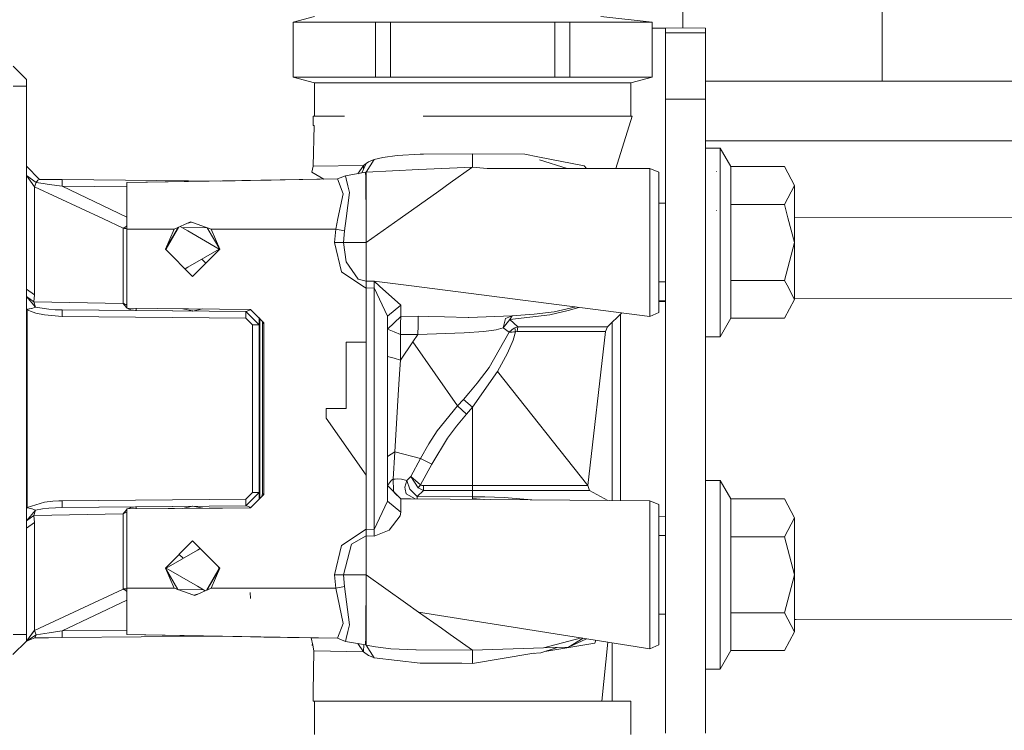
# Model space of a CAD drawing. Units: millimetres. Extents: x 835 to 9990, y -1549 to 1739.
# Drawn here: x 2744 to 2818, y -604 to -551 of the extents above; entities that cross this region are included whole.
import ezdxf

# ---------------------------------------------------------------- set-up
doc = ezdxf.new("R2010")
doc.units = ezdxf.units.MM
doc.layers.add('1', color=7, linetype='Continuous', true_color=0xffffff)

msp = doc.modelspace()

# ---------------------------------------------------------------- linework, layer by layer
at = {"layer": '1', "color": 18, "linetype": 'Continuous', "lineweight": 13}
for p, q in [((2808.904725, -555.189967), (2808.904725, -519.485354)), ((2793.90462, -551.208137), (2793.90462, -528.968632)), ((2766.208964, -550.332844), (2764.608937, -550.76158)), ((2787.736254, -550.332844), (2791.593629, -550.76158)), ((2764.624196, -550.76158), (2764.608937, -550.76158)), ((2764.624196, -554.904103), (2764.608937, -550.76158)), ((2770.809012, -550.76158), (2764.624196, -550.76158)), ((2764.624196, -554.904103), (2764.624196, -550.76158)), ((2770.809012, -550.76158), (2771.924334, -550.76158)), ((2770.809012, -554.904103), (2770.809012, -550.76158)), ((2773.937064, -550.76158), (2771.924334, -550.76158)), ((2771.924334, -554.904103), (2771.924334, -550.76158)), ((2784.29349, -550.76158), (2773.937064, -550.76158)), ((2784.29349, -550.76158), (2785.408812, -550.76158)), ((2784.29349, -554.904103), (2784.29349, -550.76158)), ((2787.795621, -550.76158), (2785.408812, -550.76158)), ((2785.408812, -554.904103), (2785.408812, -550.76158)), ((2791.593629, -550.76158), (2787.795621, -550.76158)), ((2791.608887, -554.904103), (2791.593629, -550.76158)), ((2791.593629, -554.904103), (2791.593629, -550.76158)), ((2795.608836, -551.223099), (2791.595199, -551.187861)), ((2791.595294, -551.213576), (2792.608815, -551.223099)), ((2792.608815, -551.552594), (2792.608815, -551.223099)), ((2795.608836, -551.552594), (2795.608836, -551.223099)), ((2795.608836, -551.552594), (2792.608815, -551.552594)), ((2792.608815, -556.55247), (2792.608815, -551.552594)), ((2795.608836, -556.55247), (2795.608836, -551.552594)), ((2743.558961, -554.072857), (2744.558888, -555.081546)), ((2744.558888, -555.081546), (2744.558888, -555.572748)), ((2764.624196, -554.904103), (2768.422204, -554.904103)), ((2766.208964, -555.332839), (2764.624196, -554.904103)), ((2770.809012, -554.904103), (2768.422204, -554.904103)), ((2771.924334, -554.904103), (2770.809012, -554.904103)), ((2771.924334, -554.904103), (2782.280522, -554.904103)), ((2782.280522, -554.904103), (2784.29349, -554.904103)), ((2785.408812, -554.904103), (2784.29349, -554.904103)), ((2785.408812, -554.904103), (2791.593629, -554.904103)), ((2790.00886, -555.332839), (2791.608887, -554.904103)), ((2791.593629, -554.904103), (2791.608887, -554.904103)), ((2743.558961, -555.572748), (2744.558888, -555.572748)), ((2744.558888, -555.572748), (2744.558888, -565.574813)), ((2768.48157, -555.332839), (2766.208964, -555.332839)), ((2766.208964, -557.832837), (2766.208964, -555.332839)), ((2768.48157, -555.332839), (2781.78628, -555.332839)), ((2790.00886, -555.332839), (2781.78628, -555.332839)), ((2790.00886, -557.832837), (2790.00886, -555.332839)), ((2797.422963, -555.189967), (2795.608836, -555.189967)), ((2808.072882, -555.189967), (2797.422963, -555.189967)), ((2808.072882, -555.189967), (2861.118155, -555.189967)), ((2795.608836, -556.55247), (2792.608815, -556.55247)), ((2792.608815, -565.492499), (2792.608815, -556.55247)), ((2795.608836, -565.48736), (2795.608836, -556.55247)), ((2766.108828, -557.832837), (2766.108828, -558.532834)), ((2766.108828, -557.832837), (2766.208964, -557.832837)), ((2768.48157, -557.832837), (2766.208964, -557.832837)), ((2781.78628, -557.832837), (2774.400788, -557.832837)), ((2781.78628, -557.832837), (2774.400788, -557.832837)), ((2787.817078, -557.832837), (2781.78628, -557.832837)), ((2787.817078, -557.832837), (2790.108996, -557.832837)), ((2790.108996, -557.832837), (2788.864815, -561.769758)), ((2766.203004, -558.532834), (2766.108828, -558.532834)), ((2766.203004, -558.532834), (2766.110259, -561.605752)), ((2797.422963, -559.689999), (2795.608836, -559.689999)), ((2795.608836, -560.232818), (2796.708899, -560.232818)), ((2796.708899, -560.232818), (2797.514754, -561.62864)), ((2796.708899, -565.485475), (2796.708899, -560.232818)), ((2808.072882, -559.689999), (2797.422963, -559.689999)), ((2808.072882, -559.689999), (2861.118155, -559.689999)), ((2771.352368, -560.936093), (2770.718175, -561.094344)), ((2772.426921, -560.77981), (2771.352368, -560.936093)), ((2772.426921, -560.77981), (2774.16833, -560.688019)), ((2774.16833, -560.688019), (2774.194079, -560.6879)), ((2774.406987, -560.686946), (2774.194079, -560.6879)), ((2778.096038, -560.670495), (2774.406987, -560.686946)), ((2778.091269, -561.165869), (2778.093892, -560.888946)), ((2778.096038, -560.670495), (2778.093892, -560.888946)), ((2778.096038, -560.670495), (2782.033759, -560.692489)), ((2782.033759, -560.692489), (2783.00603, -560.880899)), ((2786.489325, -561.555982), (2783.00603, -560.880899)), ((2744.558888, -561.591506), (2745.550233, -562.591493)), ((2766.110259, -561.605752), (2766.013222, -562.032819)), ((2766.110259, -561.605752), (2766.013222, -562.032819)), ((2766.110259, -561.605752), (2769.900876, -561.534047)), ((2769.900876, -561.534047), (2769.483774, -562.159663)), ((2770.094233, -561.390281), (2769.785668, -562.104746)), ((2769.900876, -561.534047), (2770.094233, -561.390281)), ((2769.900876, -561.534047), (2769.913075, -561.809742)), ((2770.281869, -561.276138), (2770.094233, -561.390281)), ((2770.703393, -561.098874), (2770.108777, -562.04319)), ((2770.108777, -562.038839), (2770.41586, -561.563075)), ((2770.108777, -562.04319), (2770.41586, -561.563075)), ((2770.703393, -561.098874), (2770.281869, -561.276138)), ((2770.718175, -561.094344), (2770.41586, -561.563075)), ((2770.703393, -561.098874), (2770.718175, -561.094344)), ((2774.055081, -561.855257), (2778.086262, -561.6678)), ((2776.407796, -562.859714), (2778.058606, -561.68735)), ((2778.086262, -561.6678), (2778.058606, -561.68735)), ((2778.091269, -561.168969), (2778.086262, -561.6678)), ((2778.086262, -561.6678), (2779.196578, -561.775982)), ((2778.091269, -561.168969), (2778.091269, -561.165869)), ((2779.196578, -561.775982), (2791.417676, -561.768115)), ((2783.145505, -561.117053), (2785.213413, -561.772109)), ((2786.489325, -561.555982), (2786.660362, -561.771177)), ((2791.417676, -561.768115), (2791.417676, -564.550459)), ((2791.417676, -561.768115), (2792.108851, -562.053919)), ((2797.514754, -561.62864), (2801.544743, -561.62864)), ((2797.514754, -564.480722), (2797.514754, -561.62864)), ((2802.308875, -563.054681), (2801.544743, -561.62864)), ((2744.558888, -562.306762), (2745.30943, -562.827826)), ((2744.558888, -562.306762), (2745.169478, -563.136637)), ((2766.013222, -562.032819), (2766.929465, -562.574148)), ((2767.951566, -562.556326), (2768.556195, -562.328398)), ((2770.046073, -562.057376), (2768.556195, -562.328398)), ((2768.556195, -562.328398), (2768.608095, -562.544849)), ((2769.983845, -562.081158), (2770.046073, -562.057376)), ((2770.108777, -562.038839), (2770.046073, -562.057376)), ((2770.108777, -562.04319), (2770.046073, -562.057376)), ((2770.046073, -562.057376), (2770.071345, -562.443495)), ((2770.085173, -562.657654), (2770.071345, -562.443495)), ((2770.108777, -562.038839), (2770.108777, -562.451959)), ((2770.108777, -562.451959), (2770.108777, -562.733531)), ((2770.111645, -562.038705), (2774.055081, -561.855257)), ((2792.108851, -564.693391), (2792.108851, -562.053919)), ((2796.451884, -561.999202), (2796.423751, -561.984539)), ((2745.30943, -562.827826), (2745.169478, -563.136637)), ((2745.169478, -563.136637), (2745.169478, -565.573767)), ((2745.169478, -563.136637), (2750.352242, -565.564888)), ((2745.331126, -562.78342), (2745.30943, -562.827826)), ((2745.813447, -562.89959), (2745.30943, -562.827826)), ((2745.368319, -562.722445), (2745.331126, -562.78342)), ((2745.427924, -562.65223), (2745.368319, -562.722445)), ((2745.550233, -562.591493), (2745.427924, -562.65223)), ((2745.550233, -562.591493), (2747.263032, -562.606454)), ((2745.813447, -562.89959), (2746.281224, -562.966287)), ((2746.281224, -562.966287), (2747.263032, -563.106418)), ((2747.263032, -562.606454), (2747.263032, -563.106418)), ((2747.263032, -562.606454), (2759.140886, -562.710101)), ((2747.263032, -563.106418), (2752.108889, -565.41817)), ((2752.108889, -563.148703), (2747.263032, -563.106418)), ((2767.951566, -562.556326), (2752.108889, -562.832832)), ((2761.417704, -562.67035), (2752.108889, -562.832832)), ((2752.108889, -562.832832), (2752.108889, -565.561879)), ((2759.140501, -562.710098), (2761.417704, -562.67035)), ((2767.951566, -562.556326), (2761.417704, -562.67035)), ((2762.40881, -562.653065), (2761.417704, -562.67035)), ((2761.417704, -562.67035), (2762.40881, -562.653065)), ((2761.417704, -562.67035), (2761.417704, -562.670363)), ((2767.951621, -562.556306), (2762.40881, -562.653065)), ((2762.953074, -562.643566), (2762.40881, -562.653065)), ((2767.951602, -562.556312), (2766.39382, -562.583514)), ((2766.929465, -562.574148), (2767.951622, -562.556305)), ((2767.951566, -562.556326), (2768.366414, -563.664377)), ((2768.608097, -562.544855), (2768.736201, -563.079119)), ((2768.736201, -563.079119), (2768.855887, -563.577414)), ((2770.085173, -562.657654), (2770.088034, -562.699914)), ((2770.087466, -562.700073), (2770.085173, -562.657654)), ((2770.088034, -562.710583), (2770.088034, -562.699914)), ((2770.098073, -565.531062), (2770.088034, -562.710583)), ((2770.108777, -562.73663), (2770.108777, -562.733531)), ((2770.108777, -562.73663), (2770.108777, -562.740505)), ((2770.108777, -562.740505), (2770.108777, -565.531044)), ((2775.55688, -563.464165), (2776.407796, -562.859714)), ((2801.544743, -564.480722), (2802.308875, -563.054681)), ((2802.308875, -565.475882), (2802.308875, -563.054681)), ((2768.366414, -563.664377), (2767.985075, -565.534682)), ((2768.855887, -563.577414), (2768.592571, -565.533641)), ((2775.55688, -563.464165), (2772.65233, -565.526686)), ((2791.417676, -565.494539), (2791.417676, -564.550459)), ((2792.108851, -564.377844), (2792.608662, -564.377844)), ((2792.108851, -565.493355), (2792.108851, -564.693391)), ((2797.514754, -564.480722), (2797.514754, -565.484095)), ((2797.514754, -564.480722), (2801.544743, -564.480722)), ((2801.81159, -565.476734), (2801.544743, -564.480722)), ((2791.417676, -570.115209), (2791.417676, -565.494561)), ((2792.108851, -569.972336), (2792.108851, -565.493377)), ((2792.608815, -570.572481), (2792.608815, -565.492521)), ((2795.608836, -570.567342), (2795.608836, -565.487381)), ((2796.448785, -564.935327), (2796.436864, -564.903438)), ((2796.708899, -567.332864), (2796.708899, -565.485497)), ((2797.514754, -565.484116), (2797.514754, -567.332864)), ((2802.308875, -567.332864), (2801.811596, -565.476756)), ((2802.308875, -565.475861), (2852.591115, -565.389714)), ((2802.308875, -567.332864), (2802.308875, -565.475904)), ((2744.558888, -565.574832), (2744.558888, -570.654798)), ((2745.169478, -565.573786), (2745.169478, -570.653752)), ((2750.352282, -565.564907), (2751.840907, -566.262364)), ((2751.862841, -566.252351), (2751.899319, -566.233873)), ((2751.955825, -566.201031), (2751.899319, -566.233873)), ((2751.955825, -566.201031), (2751.956301, -566.200674)), ((2751.956301, -566.200674), (2752.082663, -566.111267)), ((2752.082663, -566.111267), (2752.108889, -566.092132)), ((2752.082663, -566.111267), (2752.108889, -566.138788)), ((2752.108889, -565.561898), (2752.108889, -566.332817)), ((2755.009013, -567.832828), (2755.966901, -566.198777)), ((2756.014479, -566.177891), (2755.058842, -567.832828)), ((2756.900388, -565.788984), (2755.661565, -566.332817)), ((2755.99438, -566.212697), (2755.935886, -566.212393)), ((2756.115648, -566.133478), (2756.692963, -566.466808)), ((2758.144602, -566.223888), (2756.255202, -566.214054)), ((2756.718553, -565.868808), (2756.951745, -565.806968)), ((2757.039624, -565.837741), (2756.900388, -565.788984)), ((2758.456307, -566.332817), (2757.039624, -565.837741)), ((2758.151212, -566.226198), (2759.108859, -567.832828)), ((2767.985071, -565.534702), (2767.822343, -566.332817)), ((2768.592568, -565.533661), (2768.467026, -566.466331)), ((2770.104485, -567.332864), (2770.098073, -565.531082)), ((2772.652301, -565.526707), (2770.108777, -567.332864)), ((2770.108777, -565.531064), (2770.108777, -567.332864)), ((2751.840907, -566.262364), (2751.862841, -566.252351)), ((2751.840907, -566.262364), (2751.877146, -566.267252)), ((2751.840907, -570.642323), (2751.840907, -566.262364)), ((2751.936274, -566.272616), (2751.877146, -566.267252)), ((2751.936274, -566.272616), (2752.02592, -566.274822)), ((2752.027112, -566.274881), (2752.02592, -566.274822)), ((2752.108889, -566.267306), (2752.027112, -566.274881)), ((2752.108889, -566.332817), (2755.661565, -566.332817)), ((2752.108889, -566.332817), (2752.108889, -570.641864)), ((2755.661565, -566.332817), (2755.009013, -567.832828)), ((2759.058791, -567.832828), (2756.692963, -566.466808)), ((2758.456307, -566.332817), (2759.108859, -567.832828)), ((2767.822343, -566.332817), (2758.456307, -566.332817)), ((2767.822343, -566.332817), (2767.722684, -567.332864)), ((2768.467026, -566.466331), (2767.822343, -566.332817)), ((2768.467026, -566.466331), (2768.395501, -567.332864)), ((2770.104953, -566.83284), (2770.104952, -566.83284)), ((2767.722684, -567.332864), (2768.250781, -569.544017)), ((2768.395501, -567.332864), (2767.722684, -567.332864)), ((2768.395501, -567.332864), (2768.600541, -568.799615)), ((2770.104485, -567.332864), (2768.395501, -567.332864)), ((2770.104485, -567.332864), (2770.095187, -570.255041)), ((2770.108777, -567.332864), (2770.104485, -567.332864)), ((2770.108777, -567.332864), (2770.108777, -570.208192)), ((2796.708899, -567.332864), (2796.708899, -570.565457)), ((2797.514754, -570.184946), (2797.514754, -567.332864)), ((2801.544743, -570.184946), (2802.308875, -567.332864)), ((2802.308875, -570.555863), (2802.308875, -567.332864)), ((2755.009013, -567.832828), (2757.058936, -569.88287)), ((2755.126947, -567.950768), (2755.058842, -567.832828)), ((2756.692963, -569.198847), (2759.058791, -567.832828)), ((2759.108859, -567.832828), (2757.058936, -569.88287)), ((2756.491352, -569.315253), (2756.692963, -569.198847)), ((2758.055866, -568.885882), (2757.758708, -568.58349)), ((2768.600541, -568.799615), (2769.496756, -570.087194)), ((2768.250781, -569.544017), (2769.86596, -570.611443)), ((2744.558888, -570.843279), (2744.558888, -570.654814)), ((2744.558888, -570.654814), (2744.558888, -570.843279)), ((2745.169478, -570.653769), (2745.169478, -571.268916)), ((2751.840907, -571.913958), (2751.840907, -570.642341)), ((2752.108889, -570.641882), (2752.108889, -572.285473)), ((2769.496756, -570.087194), (2770.095187, -570.255041)), ((2769.865992, -570.611464), (2770.095187, -570.762932)), ((2770.095187, -570.255041), (2770.095187, -570.61105)), ((2770.095187, -570.255041), (2770.109015, -570.255101)), ((2770.095187, -570.611072), (2770.095187, -570.762932)), ((2770.108777, -570.208192), (2770.108777, -570.254982)), ((2770.108777, -570.254982), (2770.700055, -570.245981)), ((2770.108777, -570.254982), (2770.109015, -570.255101)), ((2770.109015, -570.255101), (2770.109015, -570.30195)), ((2770.109015, -570.30195), (2770.109254, -570.379376)), ((2770.109015, -570.763171), (2770.109292, -570.611047)), ((2770.109492, -570.500731), (2770.109254, -570.379376)), ((2770.109292, -570.611026), (2770.109492, -570.500731)), ((2770.700055, -570.245981), (2771.102549, -570.609325)), ((2770.700055, -570.245981), (2773.506734, -570.605206)), ((2770.706389, -570.610003), (2770.700055, -570.245981)), ((2770.708876, -570.752978), (2770.706389, -570.610025)), ((2771.102573, -570.609346), (2772.700148, -572.051525)), ((2773.506903, -570.605227), (2791.417676, -572.897613)), ((2791.417676, -570.115209), (2791.417676, -570.574522)), ((2791.417676, -570.574547), (2791.417676, -572.897613)), ((2792.108851, -569.972336), (2792.108851, -570.573338)), ((2792.108851, -570.287824), (2792.608593, -570.287824)), ((2792.108851, -570.573363), (2792.108851, -572.611809)), ((2792.608815, -604.239821), (2792.608815, -570.572506)), ((2795.608836, -604.239821), (2795.608836, -570.567367)), ((2796.708899, -570.565483), (2796.708899, -574.43285)), ((2797.514754, -570.184946), (2801.544743, -570.184946)), ((2797.514754, -570.564076), (2797.514754, -570.184946)), ((2797.514754, -573.037088), (2797.514754, -570.564103)), ((2801.744015, -570.556831), (2801.544743, -570.184946)), ((2802.308875, -571.610987), (2801.744029, -570.556858)), ((2802.308875, -571.610987), (2802.308875, -570.555891)), ((2744.558888, -570.843279), (2744.558888, -571.391165)), ((2744.558888, -570.843279), (2745.169478, -571.268916)), ((2744.558888, -571.391165), (2745.124894, -571.790457)), ((2744.558888, -571.391165), (2745.258647, -572.196722)), ((2744.558888, -571.846843), (2744.558888, -571.391165)), ((2745.169478, -571.268916), (2745.124894, -571.790457)), ((2770.095187, -570.762932), (2770.109015, -570.763171)), ((2770.708876, -570.752978), (2770.108777, -570.76329)), ((2770.109015, -570.763171), (2770.108777, -570.76329)), ((2770.108777, -570.76329), (2770.108777, -574.832857)), ((2770.708876, -570.752978), (2771.708804, -572.875321)), ((2770.708876, -570.752978), (2770.708876, -588.912725)), ((2744.558888, -572.106779), (2744.558888, -571.846843)), ((2744.558888, -572.106779), (2744.558888, -572.242081)), ((2745.124894, -571.790457), (2745.258647, -572.196722)), ((2745.124894, -571.790457), (2751.840907, -571.913958)), ((2751.840907, -571.913958), (2751.877146, -571.934342)), ((2751.840907, -571.913958), (2751.862841, -571.947992)), ((2751.899319, -572.000921), (2751.862841, -571.947992)), ((2751.936274, -571.965337), (2751.877146, -571.934342)), ((2751.955825, -572.075427), (2751.899319, -572.000921)), ((2751.936274, -571.965337), (2752.02592, -572.007537)), ((2751.955825, -572.075427), (2751.956301, -572.076321)), ((2752.082663, -572.215676), (2751.956301, -572.076321)), ((2752.02592, -572.007537), (2752.027112, -572.008073)), ((2752.027112, -572.008073), (2752.108889, -572.038878)), ((2772.700148, -572.051525), (2771.708804, -572.875321)), ((2772.700148, -572.051525), (2772.700148, -572.894454)), ((2792.608577, -571.717203), (2792.108851, -571.725703)), ((2792.608577, -571.76517), (2792.108851, -571.77316)), ((2792.608577, -571.717203), (2792.608577, -587.954044)), ((2801.544743, -573.037088), (2802.308875, -571.610987)), ((2802.308875, -571.56506), (2872.917014, -571.444094)), ((2744.558888, -572.40063), (2744.558888, -572.242081)), ((2744.609433, -572.40063), (2744.558888, -572.40063)), ((2744.558888, -587.265074), (2744.558888, -572.40063)), ((2744.609433, -572.40063), (2744.658309, -572.361767)), ((2744.609433, -572.40063), (2744.862157, -572.505713)), ((2744.609433, -587.265074), (2744.609433, -572.40063)), ((2744.658309, -572.361767), (2744.670945, -572.358668)), ((2744.715768, -572.347403), (2744.670945, -572.358668)), ((2744.715768, -572.347403), (2744.769173, -572.335482)), ((2744.788485, -572.331131), (2744.769173, -572.335482)), ((2744.788485, -572.331131), (2744.948941, -572.295785)), ((2745.278197, -572.64185), (2744.862157, -572.505713)), ((2744.948941, -572.295785), (2744.964438, -572.290838)), ((2745.258647, -572.196722), (2744.964438, -572.290838)), ((2745.258647, -572.196722), (2746.255475, -572.352588)), ((2745.278197, -572.64185), (2745.913344, -572.785676)), ((2747.263032, -572.906435), (2745.913344, -572.785676)), ((2746.255475, -572.352588), (2746.737796, -572.389781)), ((2746.737796, -572.389781), (2747.263032, -572.406471)), ((2747.263032, -572.406471), (2761.067706, -572.526932)), ((2747.263032, -572.406471), (2752.825337, -572.454989)), ((2747.263032, -572.906435), (2747.263032, -572.406471)), ((2752.108889, -572.190273), (2752.082663, -572.215676)), ((2752.082663, -572.215676), (2752.108889, -572.238022)), ((2752.108889, -572.285473), (2761.417704, -572.366714)), ((2752.174029, -572.286042), (2752.246457, -572.331309)), ((2752.246457, -572.331309), (2752.423602, -572.400868)), ((2752.423602, -572.400868), (2752.825337, -572.454989)), ((2752.825337, -572.454989), (2752.825337, -572.291726)), ((2761.067706, -572.526932), (2752.825337, -572.454989)), ((2756.319591, -572.322222), (2757.059651, -572.487712)), ((2757.067281, -572.489381), (2757.059651, -572.487712)), ((2757.813924, -572.335263), (2757.067281, -572.489381)), ((2761.067706, -572.526932), (2761.167126, -572.504878)), ((2761.067706, -573.026896), (2761.067706, -572.526932)), ((2762.058812, -573.526859), (2761.067706, -572.526932)), ((2761.167126, -572.504878), (2761.436284, -572.385459)), ((2761.417704, -572.366714), (2762.40881, -573.366642)), ((2771.708804, -572.875321), (2771.708804, -586.790383)), ((2772.207814, -573.376656), (2772.700148, -572.894454)), ((2772.700148, -572.894454), (2772.688704, -573.417425)), ((2772.700148, -572.894454), (2774.006205, -572.888434)), ((2774.001914, -573.569477), (2774.006205, -572.888434)), ((2774.006205, -572.888434), (2774.775821, -572.890818)), ((2775.990086, -572.916448), (2774.775821, -572.890818)), ((2781.085568, -572.847545), (2777.830439, -572.976947)), ((2781.085568, -572.847545), (2780.575114, -573.053122)), ((2783.912497, -572.770953), (2780.909615, -573.115647)), ((2780.909615, -573.115647), (2781.085568, -572.847545)), ((2781.730729, -572.811127), (2781.085568, -572.847545)), ((2782.746154, -572.732866), (2781.730729, -572.811127)), ((2784.234362, -572.556794), (2782.746154, -572.732866)), ((2785.279589, -572.457731), (2783.912497, -572.770953)), ((2785.858438, -572.186091), (2784.234362, -572.556794)), ((2786.087046, -572.21535), (2785.279589, -572.457731)), ((2789.313389, -572.628287), (2788.255292, -573.686421)), ((2789.234, -586.749657), (2789.234, -572.707678)), ((2791.417676, -572.897613), (2792.108851, -572.611809)), ((2747.263032, -572.906435), (2761.067706, -573.026896)), ((2761.563378, -573.526859), (2761.067706, -573.026896)), ((2761.563378, -573.526859), (2762.058812, -573.526859)), ((2761.563378, -586.138785), (2761.563378, -573.526859)), ((2762.058812, -573.526859), (2762.058812, -573.013528)), ((2762.058812, -573.013528), (2762.10888, -573.064042)), ((2762.058812, -586.138785), (2762.058812, -573.526859)), ((2762.10888, -573.064042), (2762.10888, -586.60162)), ((2762.301045, -573.291898), (2762.282096, -573.238799)), ((2762.301045, -573.291898), (2762.317734, -573.389292)), ((2762.317734, -573.389292), (2762.321072, -573.455274)), ((2762.40881, -573.366642), (2762.321072, -573.455274)), ((2762.321072, -573.455274), (2762.321072, -586.21037)), ((2762.40881, -573.366642), (2762.40881, -586.299002)), ((2771.708804, -573.865354), (2772.207814, -573.376656)), ((2772.691327, -574.254811), (2772.688704, -573.417425)), ((2773.997622, -574.250579), (2774.001914, -573.569477)), ((2775.990086, -572.916448), (2777.767497, -572.97945)), ((2777.830439, -572.976947), (2777.767497, -572.97945)), ((2780.575114, -573.053122), (2780.404645, -573.762357)), ((2780.909615, -573.115647), (2780.404645, -573.762357)), ((2780.909615, -573.115647), (2781.500417, -573.686421)), ((2788.608866, -586.74438), (2788.608866, -573.332834)), ((2796.708899, -574.43285), (2797.514754, -573.037088)), ((2797.514754, -573.037088), (2801.544743, -573.037088)), ((2771.708804, -573.865354), (2772.206622, -574.062586)), ((2772.206622, -574.062586), (2772.691327, -574.254811)), ((2772.691327, -574.254811), (2773.997622, -574.250579)), ((2772.691327, -576.174676), (2772.691327, -574.254811)), ((2773.603755, -574.797273), (2773.997622, -574.250579)), ((2773.997622, -574.250579), (2777.467566, -574.120402)), ((2778.959113, -574.029922), (2777.467566, -574.120402)), ((2778.959113, -574.029922), (2779.871779, -573.89307)), ((2779.35155, -576.747417), (2780.855733, -574.088693)), ((2779.871779, -573.89307), (2780.404645, -573.762357)), ((2780.404645, -573.762357), (2780.855733, -574.088693)), ((2780.855733, -574.088693), (2781.046944, -573.915422)), ((2780.855733, -574.088693), (2781.070548, -574.068785)), ((2781.046944, -573.915422), (2781.049805, -573.91274)), ((2781.049805, -573.91274), (2781.158286, -573.837757)), ((2781.073886, -574.068487), (2781.070548, -574.068785)), ((2781.073886, -574.068487), (2781.192618, -574.061871)), ((2781.144458, -574.689865), (2781.330662, -574.057102)), ((2781.158286, -573.837757), (2781.235533, -573.791623)), ((2781.276303, -574.058652), (2781.192618, -574.061871)), ((2781.235533, -573.791623), (2781.28584, -573.764324)), ((2781.276303, -574.058652), (2781.330662, -574.057102)), ((2781.500417, -573.686421), (2781.28584, -573.764324)), ((2781.330662, -574.057102), (2781.28584, -573.764324)), ((2781.330662, -574.057102), (2781.451541, -574.039936)), ((2781.500417, -573.686421), (2781.451541, -574.039936)), ((2781.451541, -574.039936), (2786.276656, -574.039936)), ((2786.396342, -573.686421), (2781.500417, -573.686421)), ((2788.108903, -574.039936), (2786.276656, -574.039936)), ((2786.396342, -573.686421), (2788.255292, -573.686421)), ((2786.769229, -585.625708), (2788.108903, -574.039936)), ((2788.255292, -573.686421), (2788.108903, -574.039936)), ((2768.608886, -574.832857), (2768.608886, -579.832852)), ((2770.108777, -574.832857), (2768.608886, -574.832857)), ((2770.108777, -574.832857), (2770.108777, -584.832847)), ((2772.691327, -576.174676), (2773.603755, -574.797273)), ((2773.603755, -574.797273), (2776.966649, -579.631746)), ((2780.74153, -575.662732), (2781.144458, -574.689865)), ((2795.608836, -574.43285), (2796.708899, -574.43285)), ((2779.987651, -577.039599), (2780.74153, -575.662732)), ((2771.708804, -575.919211), (2772.200185, -576.046944)), ((2772.200185, -576.046944), (2772.691327, -576.174676)), ((2772.643405, -576.865196), (2772.691327, -576.174676)), ((2772.567826, -577.985525), (2772.643405, -576.865196)), ((2778.108912, -579.726875), (2779.987651, -577.039599)), ((2778.453189, -577.910423), (2779.35155, -576.747417)), ((2786.769229, -585.625708), (2779.987651, -577.039599)), ((2772.567826, -577.985525), (2772.459584, -579.639792)), ((2777.819711, -578.667879), (2778.453189, -577.910423)), ((2777.819711, -578.667879), (2777.41273, -579.136312)), ((2776.966649, -579.631746), (2777.41273, -579.136312)), ((2777.41273, -579.136312), (2778.108912, -579.726875)), ((2767.108994, -579.832852), (2768.608886, -579.832852)), ((2767.108994, -580.548406), (2767.108994, -579.832852)), ((2772.250491, -583.079636), (2772.458392, -579.660535)), ((2772.458392, -579.660535), (2772.459584, -579.639792)), ((2776.966649, -579.631746), (2775.438386, -581.502974)), ((2776.885348, -581.162095), (2777.656632, -580.246627)), ((2776.966649, -579.631746), (2777.656632, -580.246627)), ((2777.656632, -580.246627), (2778.108912, -579.726875)), ((2778.108912, -579.726875), (2778.108912, -585.625708)), ((2770.108777, -584.832847), (2767.108994, -580.548406)), ((2775.438386, -581.502974), (2774.805861, -582.473636)), ((2776.885348, -581.162095), (2776.228266, -582.045138)), ((2774.805861, -582.473636), (2774.198609, -583.573043)), ((2776.228266, -582.045138), (2775.046664, -584.014654)), ((2771.708804, -583.422542), (2771.979647, -583.251119)), ((2771.979647, -583.251119), (2772.250491, -583.079636)), ((2772.142726, -585.141301), (2772.250491, -583.079636)), ((2772.250491, -583.079636), (2774.198609, -583.573043)), ((2774.198609, -583.573043), (2773.460227, -584.94097)), ((2774.198609, -583.573043), (2775.046664, -584.014654)), ((2775.046664, -584.014654), (2774.188596, -585.557997)), ((2770.108777, -584.832847), (2770.108777, -588.902414)), ((2771.708804, -585.61933), (2772.002059, -585.209131)), ((2772.142726, -585.141301), (2772.002059, -585.209131)), ((2772.142726, -585.141301), (2772.276955, -585.132718)), ((2772.16776, -585.98119), (2772.142726, -585.141301)), ((2772.480088, -585.124791), (2772.276955, -585.132718)), ((2772.754269, -585.130215), (2772.480088, -585.124791)), ((2773.169833, -585.232675), (2772.754269, -585.130215)), ((2773.014622, -585.739434), (2773.169833, -585.232675)), ((2773.169833, -585.232675), (2773.460227, -584.94097)), ((2773.169833, -585.232675), (2773.378211, -585.881352)), ((2773.460227, -584.94097), (2773.820716, -585.246384)), ((2773.460227, -584.94097), (2773.733454, -585.362494)), ((2773.733454, -585.362494), (2774.012166, -585.792542)), ((2773.820716, -585.246384), (2774.188596, -585.557997)), ((2795.608836, -585.232854), (2796.708899, -585.232854)), ((2796.708899, -585.232854), (2797.514754, -586.628616)), ((2796.708899, -592.33284), (2796.708899, -585.232854)), ((2761.067706, -586.638808), (2761.563378, -586.138785)), ((2761.067706, -587.138772), (2762.058812, -586.138785)), ((2762.058812, -586.138785), (2761.563378, -586.138785)), ((2762.058812, -586.652137), (2762.058812, -586.138785)), ((2762.269775, -586.439284), (2762.321072, -586.21037)), ((2762.40881, -586.299002), (2762.321072, -586.21037)), ((2771.708804, -585.61933), (2772.002059, -585.922658)), ((2772.207814, -586.121559), (2771.708804, -585.61933)), ((2772.207814, -586.121559), (2772.002059, -585.922658)), ((2772.170935, -586.084442), (2772.16776, -585.98119)), ((2772.207814, -586.121559), (2772.16776, -585.98119)), ((2772.700148, -586.617172), (2772.199685, -586.132454)), ((2772.700148, -586.617172), (2772.207814, -586.121559)), ((2773.014622, -585.739434), (2773.046332, -585.888267)), ((2773.121672, -586.241543), (2773.046332, -585.888267)), ((2773.597794, -586.094201), (2773.378211, -585.881352)), ((2773.944216, -586.429954), (2773.597794, -586.094201)), ((2773.944216, -586.429954), (2774.413901, -585.979283)), ((2774.188596, -585.557997), (2774.012166, -585.792542)), ((2774.413901, -585.979283), (2774.012166, -585.792542)), ((2774.188596, -585.557997), (2774.208384, -585.571647)), ((2774.241763, -585.590005), (2774.208384, -585.571647)), ((2774.241763, -585.590005), (2774.295645, -585.610151)), ((2774.295645, -585.610151), (2774.413901, -585.625708)), ((2774.413901, -585.625708), (2778.108912, -585.625708)), ((2774.413901, -585.979283), (2774.413901, -585.625708)), ((2778.108912, -585.979283), (2774.413901, -585.979283)), ((2778.108912, -585.625708), (2786.769229, -585.625708)), ((2778.108912, -585.979283), (2778.108912, -585.625708)), ((2778.108912, -585.979283), (2786.896067, -585.979283)), ((2778.108912, -586.461246), (2778.108912, -585.979283)), ((2786.896067, -585.979283), (2786.769229, -585.625708)), ((2788.265096, -586.741478), (2786.896067, -585.979283)), ((2745.913344, -586.880028), (2744.609433, -587.265074)), ((2746.557074, -586.794496), (2745.913344, -586.880028)), ((2746.990519, -586.765945), (2746.557074, -586.794496)), ((2747.263032, -586.759269), (2746.990519, -586.765945)), ((2761.067706, -586.638808), (2747.263032, -586.759269)), ((2747.263032, -587.259233), (2747.263032, -586.759269)), ((2761.067706, -587.138772), (2761.067706, -586.638808)), ((2762.40881, -586.299002), (2761.417704, -587.298989)), ((2770.708876, -588.912725), (2771.708804, -586.790383)), ((2771.708804, -586.790383), (2772.700148, -587.614119)), ((2772.700148, -586.617172), (2773.13407, -586.616516)), ((2772.700148, -587.614119), (2772.700148, -586.617172)), ((2773.782191, -586.619217), (2773.121672, -586.241543)), ((2773.13407, -586.616516), (2773.412781, -586.616099)), ((2773.442115, -586.61907), (2773.412781, -586.616099)), ((2791.417676, -586.768091), (2773.412781, -586.616099)), ((2773.938144, -586.620534), (2773.944216, -586.429954)), ((2778.108912, -586.461246), (2773.944216, -586.429954)), ((2778.104621, -586.600065), (2778.102805, -586.655691)), ((2778.104621, -586.600065), (2778.108912, -586.461246)), ((2778.104621, -586.600065), (2778.918591, -586.662577)), ((2778.104621, -586.600065), (2778.979082, -586.663088)), ((2779.0304, -586.475134), (2778.108912, -586.461246)), ((2780.487853, -586.526692), (2779.0304, -586.475134)), ((2780.487853, -586.526692), (2782.553868, -586.694608)), ((2791.417676, -586.768091), (2792.108851, -587.053895)), ((2791.417676, -592.33284), (2791.417676, -586.768091)), ((2797.514754, -586.628616), (2801.544743, -586.628616)), ((2797.514754, -589.480758), (2797.514754, -586.628616)), ((2802.308875, -588.054657), (2801.544743, -586.628616)), ((2744.558888, -587.423921), (2744.558888, -587.265074)), ((2744.609433, -587.265074), (2744.558888, -587.265074)), ((2744.558888, -587.559164), (2744.558888, -587.423921)), ((2744.558888, -588.274539), (2745.258647, -587.468982)), ((2744.558888, -587.81898), (2744.558888, -587.559164)), ((2744.609433, -587.265074), (2744.634228, -587.296367)), ((2744.634228, -587.296367), (2744.670707, -587.30489)), ((2744.670707, -587.30489), (2744.767981, -587.3276)), ((2744.767981, -587.3276), (2744.966107, -587.373912)), ((2744.992333, -587.380052), (2744.966107, -587.373912)), ((2745.258647, -587.468982), (2744.992333, -587.380052)), ((2745.124894, -587.875247), (2745.258647, -587.468982)), ((2745.775538, -587.373197), (2745.258647, -587.468982)), ((2746.255475, -587.313116), (2745.775538, -587.373197)), ((2747.263032, -587.259233), (2746.255475, -587.313116)), ((2747.263032, -587.259233), (2761.067706, -587.138772)), ((2752.825337, -587.210715), (2747.263032, -587.259233)), ((2751.899319, -587.664723), (2751.862841, -587.717652)), ((2751.936274, -587.700367), (2751.877146, -587.731361)), ((2751.955825, -587.590218), (2751.899319, -587.664723)), ((2751.936274, -587.700367), (2752.02592, -587.658107)), ((2751.955825, -587.590218), (2751.956301, -587.589324)), ((2752.082663, -587.449968), (2751.956301, -587.589324)), ((2752.027112, -587.65763), (2752.02592, -587.658107)), ((2752.027112, -587.65763), (2752.108889, -587.626826)), ((2752.082663, -587.449968), (2752.108889, -587.427622)), ((2752.108889, -587.475383), (2752.082663, -587.449968)), ((2761.417704, -587.298989), (2752.108889, -587.38023)), ((2759.272533, -587.317697), (2752.108889, -587.38023)), ((2752.108889, -587.38023), (2752.108889, -593.332827)), ((2752.246457, -587.334394), (2752.173962, -587.379663)), ((2752.423602, -587.264836), (2752.246457, -587.334394)), ((2752.825337, -587.210715), (2752.423602, -587.264836)), ((2752.825337, -587.210715), (2761.067706, -587.138772)), ((2752.825337, -587.210715), (2752.825337, -587.373976)), ((2755.058842, -587.19122), (2755.058842, -587.191206)), ((2756.319627, -587.343474), (2757.059651, -587.177992)), ((2757.067281, -587.176323), (2757.059651, -587.177992)), ((2757.814049, -587.330429), (2757.067281, -587.176323)), ((2759.058791, -587.156307), (2759.058791, -587.156302)), ((2761.313277, -587.299883), (2759.315333, -587.317324)), ((2761.067706, -587.138772), (2761.102753, -587.145686)), ((2761.449701, -587.266706), (2761.102753, -587.145686)), ((2761.417704, -587.298989), (2761.313277, -587.299883)), ((2772.653657, -587.886631), (2772.700148, -587.614119)), ((2792.108851, -587.053895), (2792.108851, -592.33284)), ((2744.558888, -588.274539), (2744.558888, -587.81898)), ((2745.124894, -587.875247), (2744.558888, -588.274539)), ((2744.558888, -588.822424), (2744.558888, -588.274539)), ((2744.558888, -588.822424), (2745.169478, -588.396788)), ((2745.124894, -587.875247), (2751.840907, -587.751687)), ((2745.169478, -588.396788), (2745.124894, -587.875247)), ((2745.169478, -596.495867), (2745.169478, -588.396788)), ((2751.840907, -587.751687), (2751.862841, -587.717652)), ((2751.840907, -587.751687), (2751.877146, -587.731361)), ((2751.840907, -593.403339), (2751.840907, -587.751687)), ((2771.834927, -588.975489), (2772.653657, -587.886631)), ((2792.608577, -587.954044), (2792.108851, -587.962553)), ((2801.544743, -589.480758), (2802.308875, -588.054657)), ((2802.308875, -592.33284), (2802.308875, -588.054657)), ((2744.558888, -596.832871), (2744.558888, -588.822424)), ((2770.095187, -588.902652), (2768.250781, -590.121686)), ((2770.109015, -588.902533), (2770.095187, -588.902652)), ((2770.095187, -588.902652), (2770.095187, -589.410663)), ((2770.108777, -588.902414), (2770.109015, -588.902533)), ((2770.708876, -588.912725), (2770.108777, -588.902414)), ((2770.109015, -588.902533), (2770.109015, -589.410603)), ((2770.708876, -588.912725), (2770.700055, -589.419723)), ((2771.834927, -588.975489), (2770.700055, -589.419723)), ((2755.009013, -591.832817), (2757.058936, -589.782834)), ((2759.108859, -591.832817), (2757.058936, -589.782834)), ((2770.095187, -589.410663), (2769.012767, -590.022802)), ((2770.109015, -589.410603), (2770.095187, -589.410663)), ((2770.095187, -589.410663), (2770.104485, -592.33284)), ((2770.109015, -589.410603), (2770.108777, -589.410663)), ((2770.108777, -589.410663), (2770.108777, -592.33284)), ((2770.700055, -589.419723), (2770.108777, -589.410663)), ((2792.108851, -589.37782), (2792.608592, -589.37782)), ((2797.514754, -589.480758), (2797.514754, -592.33284)), ((2797.514754, -589.480758), (2801.544743, -589.480758)), ((2802.308875, -592.33284), (2801.544743, -589.480758)), ((2757.424908, -590.466797), (2755.058842, -591.832817)), ((2757.626492, -590.350407), (2757.424908, -590.466797)), ((2768.250781, -590.121686), (2767.722684, -592.33284)), ((2769.012767, -590.022802), (2768.395501, -592.33284)), ((2756.048242, -590.793557), (2756.346832, -591.089211)), ((2755.946682, -593.432428), (2755.009013, -591.832817)), ((2755.661565, -593.332827), (2755.009013, -591.832817)), ((2755.058842, -591.832817), (2757.424908, -593.198895)), ((2758.103309, -593.48788), (2759.058791, -591.832817)), ((2759.108859, -591.832817), (2758.129137, -593.476535)), ((2758.456307, -593.332827), (2759.108859, -591.832817)), ((2758.990404, -591.714358), (2759.058791, -591.832817)), ((2767.722684, -592.33284), (2767.822819, -593.332827)), ((2768.395501, -592.33284), (2767.722684, -592.33284)), ((2768.395501, -592.33284), (2768.467265, -593.199849)), ((2770.104485, -592.33284), (2768.395501, -592.33284)), ((2770.104485, -592.33284), (2770.088273, -596.912205)), ((2770.104485, -592.33284), (2770.108777, -592.33284)), ((2770.104953, -592.832863), (2770.104953, -592.832863)), ((2770.108777, -592.33284), (2770.108777, -596.925139)), ((2770.108777, -592.33284), (2773.060399, -594.428718)), ((2791.417676, -595.115244), (2791.417676, -592.33284)), ((2792.108851, -592.33284), (2792.108851, -594.972312)), ((2796.708899, -592.33284), (2796.708899, -599.432826)), ((2797.514754, -595.184982), (2797.514754, -592.33284)), ((2801.544743, -595.184982), (2802.308875, -592.33284)), ((2802.308875, -596.611023), (2802.308875, -592.33284)), ((2745.169001, -596.529365), (2751.840907, -593.403339)), ((2751.840907, -593.403339), (2751.877146, -593.398452)), ((2751.840907, -593.403339), (2751.862841, -593.413353)), ((2751.899319, -593.43183), (2751.862841, -593.413353)), ((2751.936274, -593.393087), (2751.877146, -593.398452)), ((2751.955825, -593.464673), (2751.899319, -593.43183)), ((2752.02592, -593.390882), (2751.936274, -593.393087)), ((2751.955825, -593.464673), (2751.956301, -593.46503)), ((2752.082663, -593.554437), (2751.956301, -593.46503)), ((2752.02592, -593.390882), (2752.027112, -593.390822)), ((2752.108889, -593.398398), (2752.027112, -593.390822)), ((2752.082663, -593.554437), (2752.108889, -593.526916)), ((2752.082663, -593.554437), (2752.108889, -593.573571)), ((2755.661565, -593.332827), (2752.108889, -593.332827)), ((2752.108889, -596.832871), (2752.108889, -593.332827)), ((2757.078248, -593.827724), (2755.661565, -593.332827)), ((2757.848377, -593.443357), (2756.005424, -593.452949)), ((2757.2182, -593.87666), (2758.456307, -593.332827)), ((2758.002332, -593.532233), (2757.424908, -593.198895)), ((2758.149847, -593.441788), (2758.129858, -593.441892)), ((2762.160946, -593.332827), (2758.456307, -593.332827)), ((2767.822819, -593.332827), (2762.169754, -593.332827)), ((2767.822819, -593.332827), (2768.467265, -593.199849)), ((2767.822819, -593.332827), (2768.366652, -596.007228)), ((2768.467265, -593.199849), (2768.856126, -596.09431)), ((2747.263032, -596.559286), (2752.108889, -594.247534)), ((2757.078248, -593.827724), (2757.2182, -593.87666)), ((2757.155907, -593.854879), (2757.414499, -593.790436)), ((2761.417704, -594.12688), (2761.387187, -593.660057)), ((2774.049598, -595.131099), (2773.060399, -594.428718)), ((2792.108851, -597.611785), (2792.108851, -594.972312)), ((2774.049598, -595.131099), (2775.757628, -596.344054)), ((2774.049598, -595.131099), (2791.417676, -597.897589)), ((2791.417676, -595.115244), (2791.417676, -597.897589)), ((2792.108851, -595.287859), (2792.608657, -595.287859)), ((2797.514754, -595.184982), (2801.544743, -595.184982)), ((2797.514754, -598.037064), (2797.514754, -595.184982)), ((2802.308875, -596.611023), (2801.544743, -595.184982)), ((2802.308875, -595.695922), (2802.418547, -595.695734)), ((2863.995217, -595.590267), (2802.418547, -595.695734)), ((2744.558888, -597.324073), (2745.169478, -596.495867)), ((2744.558888, -597.324073), (2745.169478, -596.495867)), ((2744.558888, -597.324073), (2745.169001, -596.529365)), ((2745.169001, -596.529365), (2745.169478, -596.495867)), ((2745.308715, -596.837997), (2745.169001, -596.529365)), ((2747.263032, -596.559286), (2746.751147, -596.632361)), ((2752.108889, -596.51698), (2747.263032, -596.559286)), ((2747.263032, -597.05925), (2747.263032, -596.559286)), ((2767.951566, -597.109377), (2768.366652, -596.007228)), ((2768.737155, -596.587658), (2768.856126, -596.09431)), ((2776.421147, -596.815288), (2775.757628, -596.344054)), ((2743.550139, -598.332822), (2744.558888, -597.324073)), ((2743.558961, -596.832871), (2744.558888, -596.832871)), ((2744.558888, -597.324073), (2744.558888, -596.832871)), ((2744.558888, -597.324073), (2745.308715, -596.837997)), ((2745.208102, -597.077191), (2744.558888, -597.324073)), ((2745.208102, -597.077191), (2745.308715, -596.837997)), ((2745.208102, -597.077191), (2745.734292, -597.072601)), ((2745.308715, -596.837997), (2746.280986, -596.699476)), ((2746.225434, -597.06831), (2745.734292, -597.072601)), ((2747.263032, -597.05925), (2746.225434, -597.06831)), ((2746.280986, -596.699476), (2746.751147, -596.632361)), ((2747.263032, -597.05925), (2759.140886, -596.955603)), ((2752.108889, -596.832871), (2761.417704, -596.995354)), ((2767.951566, -597.109377), (2752.108889, -596.832871)), ((2759.140501, -596.955606), (2761.417704, -596.995354)), ((2761.417704, -596.995354), (2761.417704, -596.99534)), ((2762.40881, -597.012639), (2761.417704, -596.995354)), ((2761.417704, -596.995354), (2765.960532, -597.074628)), ((2762.40881, -597.012639), (2762.40881, -597.012638)), ((2765.960535, -597.07464), (2762.40881, -597.012639)), ((2762.40881, -597.012639), (2765.960532, -597.074628)), ((2765.960532, -597.074628), (2766.105729, -597.632825)), ((2767.951607, -597.109393), (2765.960532, -597.074628)), ((2768.556195, -597.337306), (2767.951566, -597.109377)), ((2768.608443, -597.120862), (2768.556195, -597.337306)), ((2768.737155, -596.587658), (2768.608445, -597.120854)), ((2770.085412, -597.007453), (2770.046311, -597.608328)), ((2770.088034, -596.965134), (2770.085412, -597.007453)), ((2770.088034, -596.965134), (2770.088273, -596.912205)), ((2770.108777, -596.925616), (2770.108777, -596.925139)), ((2770.108777, -596.929014), (2770.108777, -596.925616)), ((2770.108777, -597.626865), (2770.108777, -596.929014)), ((2776.421147, -596.815288), (2778.086501, -597.997904)), ((2783.442574, -597.82654), (2786.298782, -597.082222)), ((2786.424161, -597.102193), (2785.306054, -597.766936)), ((2785.306054, -597.766936), (2786.680459, -597.143017)), ((2787.292796, -597.471416), (2787.365509, -597.252136)), ((2801.544743, -598.037064), (2802.308875, -596.611023)), ((2766.093407, -597.585456), (2766.013222, -597.632825)), ((2766.105729, -597.632825), (2766.013222, -597.632825)), ((2766.181308, -598.061264), (2766.105729, -597.632825)), ((2766.108828, -601.13287), (2766.181308, -598.061264)), ((2769.900876, -598.131597), (2766.181308, -598.061264)), ((2770.046311, -597.608328), (2768.556195, -597.337306)), ((2769.900876, -598.131597), (2769.48377, -597.506013)), ((2769.925205, -597.586301), (2769.900876, -598.131597)), ((2770.046311, -597.608328), (2770.108777, -597.626865)), ((2770.046311, -597.608328), (2770.108777, -597.624242)), ((2770.108777, -597.624242), (2770.707684, -598.568201)), ((2770.108777, -597.624242), (2770.41586, -598.102629)), ((2770.108777, -597.626865), (2770.110679, -597.627241)), ((2770.108777, -597.626865), (2770.41586, -598.102629)), ((2770.110705, -597.627246), (2770.796614, -597.762823)), ((2770.796614, -597.762823), (2771.959859, -597.897649)), ((2773.842412, -597.978175), (2771.959859, -597.897649)), ((2773.875552, -597.978294), (2773.842412, -597.978175)), ((2773.875552, -597.978294), (2778.086501, -597.997904)), ((2778.086501, -597.997904), (2783.442574, -597.82654)), ((2778.086501, -597.997904), (2778.088647, -598.216712)), ((2783.230382, -598.192513), (2784.462311, -597.793923)), ((2783.944458, -597.810487), (2783.442574, -597.82654)), ((2783.534373, -598.094157), (2787.292796, -597.471416)), ((2785.306054, -597.766936), (2783.975152, -597.809506)), ((2788.281038, -597.397967), (2787.817078, -601.832867)), ((2788.608866, -601.832867), (2788.608866, -597.450185)), ((2791.417676, -597.897589), (2792.108851, -597.611785)), ((2796.708899, -599.432826), (2797.514754, -598.037064)), ((2797.514754, -598.037064), (2801.544743, -598.037064)), ((2770.284014, -598.390758), (2769.900876, -598.131597)), ((2770.284014, -598.390758), (2770.48214, -598.486602)), ((2770.41586, -598.102629), (2770.718175, -598.57136)), ((2770.707684, -598.568201), (2770.48214, -598.486602)), ((2770.707684, -598.568201), (2770.718175, -598.57136)), ((2770.718175, -598.57136), (2774.168568, -598.977685)), ((2778.091508, -598.496735), (2778.088647, -598.216712)), ((2778.091508, -598.499775), (2778.091508, -598.496735)), ((2778.091508, -598.499775), (2778.096276, -598.995149)), ((2778.096276, -598.995149), (2782.563048, -598.255098)), ((2782.563048, -598.255098), (2783.230382, -598.192513)), ((2782.563048, -598.255098), (2782.777248, -598.219607)), ((2782.563048, -598.255098), (2782.661409, -598.226533)), ((2774.168568, -598.977685), (2774.194079, -598.977864)), ((2774.194079, -598.977864), (2774.40508, -598.979235)), ((2776.025611, -598.989844), (2774.40508, -598.979235)), ((2776.025611, -598.989844), (2777.296382, -598.990738)), ((2777.296382, -598.990738), (2778.096276, -598.995149)), ((2795.608836, -599.432826), (2796.708899, -599.432826)), ((2766.108828, -601.832867), (2766.108828, -601.13287)), ((2766.108828, -601.832867), (2766.208964, -601.832867)), ((2766.208964, -601.832867), (2768.48157, -601.832867)), ((2766.208964, -601.832867), (2766.208964, -604.332864)), ((2768.48157, -601.832867), (2774.400788, -601.832867)), ((2781.78628, -601.832867), (2774.400788, -601.832867)), ((2787.817078, -601.832867), (2781.78628, -601.832867)), ((2790.00886, -601.832867), (2787.817078, -601.832867)), ((2790.00886, -601.832867), (2790.00886, -604.332864))]:
    msp.add_line(p, q, dxfattribs=at)

doc.saveas('drawing.dxf')
